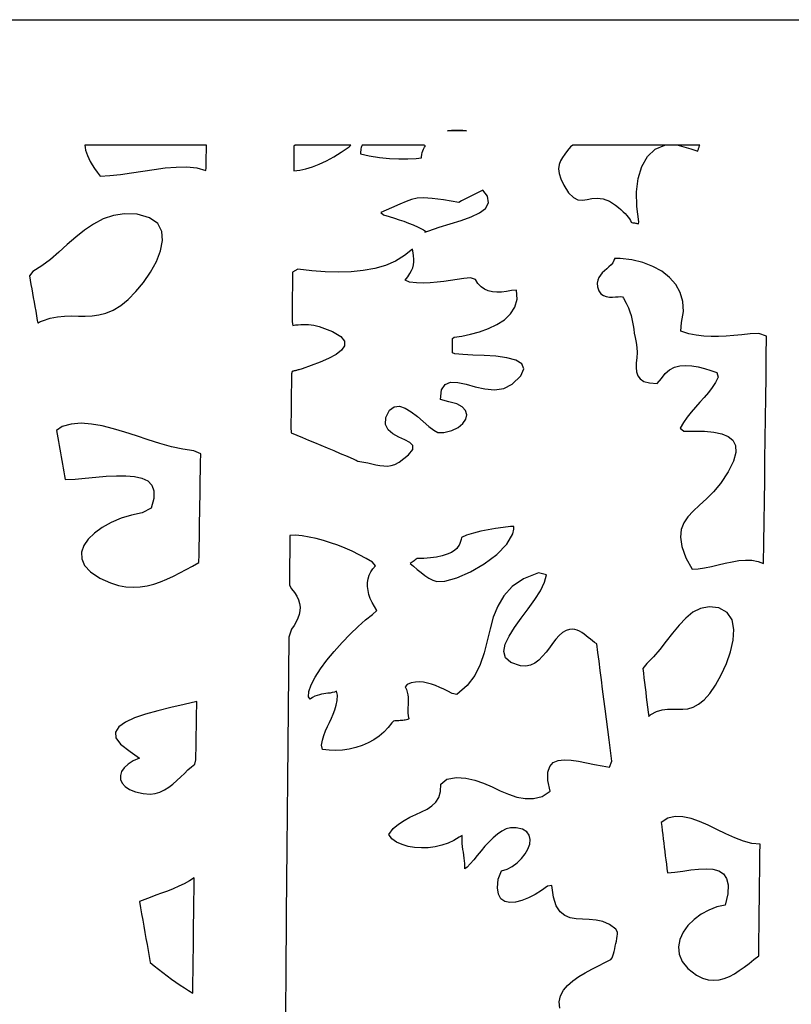
# Model space of a CAD drawing. Extents: x -7.3 to 51.5, y 18 to 42.4.
# Drawn here: x -1.8 to 0.7, y 25.5 to 28.6 of the extents above; entities that cross this region are included whole.
import ezdxf

# ---------------------------------------------------------------- set-up
doc = ezdxf.new("R2010")
doc.units = 0
doc.linetypes.add('0', pattern=[0])
doc.layers.add('1', color=7, linetype='0')

msp = doc.modelspace()

# ---------------------------------------------------------------- linework, layer by layer
at = {"layer": '1'}
for points in [[(-6.889193, 28.638374), (8.996887, 28.638374), (8.996887, 19.10701), (-6.889193, 19.10701)], [(-0.396714, 28.285927), (-0.384548, 28.28788), (-0.372305, 28.288857), (-0.3601, 28.288857), (-0.348051, 28.28788), (-0.336277, 28.285927), (-0.342562, 28.285927), (-0.35755, 28.285927), (-0.375439, 28.285927), (-0.390429, 28.285927)], [(-1.162438, 28.160988), (-1.16231, 28.169044), (-1.162171, 28.177101), (-1.162022, 28.185158), (-1.161866, 28.193199), (-1.1617, 28.201225), (-1.161528, 28.209251), (-1.161352, 28.217262), (-1.161175, 28.225258), (-1.160992, 28.233223), (-1.160809, 28.241158), (-1.171612, 28.241158), (-1.200934, 28.241158), (-1.244145, 28.241158), (-1.296614, 28.241158), (-1.353716, 28.241158), (-1.410815, 28.241158), (-1.463286, 28.241173), (-1.506497, 28.241158), (-1.535818, 28.241158), (-1.546622, 28.241158), (-1.545721, 28.233421), (-1.544087, 28.225334), (-1.541661, 28.21685), (-1.538393, 28.207924), (-1.534233, 28.19854), (-1.529129, 28.188622), (-1.523024, 28.178169), (-1.515868, 28.167107), (-1.507607, 28.155434), (-1.498194, 28.143089), (-1.46694, 28.144371), (-1.43364, 28.147957), (-1.398863, 28.152992), (-1.363186, 28.158699), (-1.327187, 28.164238), (-1.291436, 28.1688), (-1.25651, 28.171577), (-1.222987, 28.171745), (-1.191435, 28.16848)], [(-0.88427, 28.159767), (-0.865305, 28.162041), (-0.845482, 28.166267), (-0.824801, 28.172478), (-0.803265, 28.180733), (-0.780876, 28.191063), (-0.757637, 28.203529), (-0.733548, 28.218163), (-0.708611, 28.235039), (-0.703446, 28.241158), (-0.719179, 28.241158), (-0.744421, 28.241158), (-0.77536, 28.241158), (-0.808207, 28.241158), (-0.839148, 28.241158), (-0.864388, 28.241158), (-0.880123, 28.241158), (-0.88348, 28.237938), (-0.883566, 28.228233), (-0.883665, 28.218513), (-0.883772, 28.208763), (-0.883881, 28.198982), (-0.883992, 28.189201), (-0.884095, 28.17939), (-0.884188, 28.169579)], [(-0.479737, 28.204124), (-0.478617, 28.210793), (-0.477009, 28.217079), (-0.474955, 28.223015), (-0.472508, 28.228661), (-0.469706, 28.234032), (-0.466603, 28.239159), (-0.470288, 28.241158), (-0.496893, 28.241158), (-0.538309, 28.241158), (-0.585285, 28.241158), (-0.628556, 28.241173), (-0.658863, 28.241173), (-0.667839, 28.240501), (-0.669173, 28.237083), (-0.67033, 28.23333), (-0.671269, 28.22921), (-0.671936, 28.224632), (-0.672293, 28.219536), (-0.672283, 28.213875), (-0.644884, 28.207222), (-0.612236, 28.202171), (-0.58115, 28.198936), (-0.551468, 28.19738), (-0.523035, 28.197334), (-0.495686, 28.198662), (-0.479704, 28.200356), (-0.479678, 28.201027), (-0.4797, 28.201637), (-0.479746, 28.202202), (-0.479786, 28.202782), (-0.479792, 28.203423)], [(0.40279, 28.241158), (0.390415, 28.241158), (0.356998, 28.241158), (0.308096, 28.241158), (0.249271, 28.241158), (0.186077, 28.241158), (0.124073, 28.241158), (0.068823, 28.241158), (0.025877, 28.241158), (0.000799, 28.241158), (-0.007208, 28.23568), (-0.016249, 28.223793), (-0.02495, 28.212761), (-0.032742, 28.202019), (-0.039053, 28.191063), (-0.043309, 28.179314), (-0.044937, 28.166252), (-0.043368, 28.151329), (-0.038023, 28.133995), (-0.028342, 28.113686), (-0.012844, 28.089561), (0.002199, 28.074623), (0.016645, 28.067696), (0.030962, 28.066444), (0.045618, 28.068504), (0.061081, 28.071556), (0.077816, 28.073235), (0.096294, 28.071205), (0.116983, 28.063118), (0.136066, 28.05027), (0.144882, 28.043236), (0.152775, 28.036522), (0.159786, 28.030098), (0.16595, 28.023949), (0.17131, 28.018089), (0.175901, 28.012474), (0.179765, 28.007133), (0.182941, 28.002007), (0.185466, 27.997108), (0.188028, 27.995476), (0.190735, 27.995094), (0.193412, 27.994698), (0.196054, 27.994286), (0.19866, 27.993858), (0.201225, 27.993401), (0.203748, 27.992912), (0.206226, 27.992378), (0.208654, 27.991814), (0.20936, 27.998192), (0.203132, 28.046242), (0.202556, 28.092583), (0.207845, 28.135551), (0.219211, 28.1735), (0.236866, 28.20475), (0.261017, 28.227654), (0.291879, 28.240547), (0.329668, 28.241783), (0.374588, 28.229683), (0.396412, 28.221428), (0.397051, 28.223839), (0.397735, 28.226112), (0.398454, 28.228294), (0.399194, 28.230446), (0.399948, 28.232536), (0.400692, 28.234627), (0.401424, 28.236748), (0.402128, 28.238914)], [(-0.360697, 28.059654), (-0.409336, 28.067406), (-0.44566, 28.072166), (-0.472683, 28.073982), (-0.493422, 28.07296), (-0.510893, 28.069145), (-0.528117, 28.062645), (-0.548104, 28.053535), (-0.573876, 28.041878), (-0.608446, 28.027763), (-0.600254, 28.019829), (-0.581757, 28.014412), (-0.565039, 28.009407), (-0.549584, 28.004539), (-0.534874, 27.999504), (-0.520394, 27.994057), (-0.505623, 27.987892), (-0.490046, 27.980721), (-0.473145, 27.972282), (-0.466061, 27.968193), (-0.466339, 27.967705), (-0.466629, 27.967278), (-0.466923, 27.96685), (-0.467221, 27.966454), (-0.46752, 27.966057), (-0.467816, 27.965645), (-0.468104, 27.965202), (-0.468382, 27.964729), (-0.456314, 27.969521), (-0.423081, 27.981194), (-0.387949, 27.99189), (-0.353291, 28.002434), (-0.321486, 28.013542), (-0.294901, 28.025993), (-0.275914, 28.040581), (-0.266898, 28.058022), (-0.270226, 28.079109), (-0.285055, 28.098274), (-0.293492, 28.094032), (-0.301934, 28.089775), (-0.310377, 28.085518), (-0.318816, 28.081261), (-0.327238, 28.076973), (-0.335646, 28.07267), (-0.344029, 28.068352), (-0.352381, 28.064018)], [(-1.432465, 27.733253), (-1.409611, 27.751961), (-1.385159, 27.776711), (-1.360854, 27.806038), (-1.338433, 27.838387), (-1.319641, 27.872246), (-1.306216, 27.90609), (-1.299904, 27.938393), (-1.302445, 27.967644), (-1.315577, 27.992317), (-1.341048, 28.010902), (-1.380591, 28.021873), (-1.420752, 28.02372), (-1.455996, 28.018318), (-1.488606, 28.007027), (-1.51906, 27.990974), (-1.547827, 27.971291), (-1.575384, 27.949104), (-1.602206, 27.92556), (-1.62876, 27.901802), (-1.655526, 27.878944), (-1.682974, 27.858131), (-1.711581, 27.840492), (-1.722044, 27.82653), (-1.719677, 27.812996), (-1.717289, 27.799339), (-1.714875, 27.785561), (-1.712437, 27.77166), (-1.709971, 27.757622), (-1.707476, 27.743477), (-1.704951, 27.729195), (-1.702393, 27.71479), (-1.699799, 27.700233), (-1.697169, 27.685555), (-1.69525, 27.676903), (-1.694454, 27.677452), (-1.693676, 27.678001), (-1.692906, 27.678535), (-1.692137, 27.67907), (-1.691357, 27.679588), (-1.69056, 27.680107), (-1.689738, 27.680611), (-1.688879, 27.681099), (-1.687977, 27.681572), (-1.687022, 27.68203), (-1.681172, 27.684517), (-1.656676, 27.69265), (-1.633219, 27.697243), (-1.610583, 27.699242), (-1.588541, 27.699562), (-1.56688, 27.699135), (-1.545374, 27.698906), (-1.523804, 27.699806), (-1.501948, 27.702751), (-1.479588, 27.708687), (-1.456499, 27.718544)], [(-0.803892, 27.666512), (-0.761446, 27.650658), (-0.735176, 27.635094), (-0.723011, 27.619942), (-0.72287, 27.605247), (-0.732663, 27.591148), (-0.750309, 27.577736), (-0.773718, 27.565071), (-0.800808, 27.553276), (-0.829493, 27.542427), (-0.857685, 27.532631), (-0.867926, 27.529274), (-0.870468, 27.528572), (-0.872963, 27.527885), (-0.875418, 27.527214), (-0.87784, 27.526558), (-0.880236, 27.525948), (-0.882614, 27.525352), (-0.884978, 27.524818), (-0.887337, 27.52433), (-0.889695, 27.523903), (-0.891276, 27.516701), (-0.89152, 27.497795), (-0.891768, 27.478935), (-0.892014, 27.460121), (-0.892254, 27.441322), (-0.892481, 27.422554), (-0.892689, 27.403816), (-0.892872, 27.385078), (-0.893029, 27.366371), (-0.893147, 27.347679), (-0.892304, 27.329552), (-0.874499, 27.321938), (-0.856184, 27.314247), (-0.83738, 27.306435), (-0.818102, 27.29847), (-0.798369, 27.290321), (-0.778195, 27.281944), (-0.757603, 27.273308), (-0.736609, 27.264366), (-0.715229, 27.255089), (-0.693486, 27.245445), (-0.687138, 27.242592), (-0.686394, 27.242241), (-0.685662, 27.241875), (-0.684937, 27.241524), (-0.684216, 27.241158), (-0.683489, 27.240822), (-0.682755, 27.240456), (-0.682007, 27.240105), (-0.681237, 27.239754), (-0.680441, 27.239388), (-0.674832, 27.23864), (-0.662419, 27.236626), (-0.649792, 27.233955), (-0.637045, 27.230995), (-0.624285, 27.228142), (-0.611607, 27.225761), (-0.599108, 27.224266), (-0.58689, 27.224007), (-0.575051, 27.225395), (-0.563689, 27.228813), (-0.549795, 27.236641), (-0.520058, 27.259163), (-0.50671, 27.276115), (-0.506441, 27.288857), (-0.51593, 27.29882), (-0.531864, 27.307381), (-0.550928, 27.31591), (-0.569805, 27.325829), (-0.585181, 27.338493), (-0.593739, 27.355339), (-0.592163, 27.377708), (-0.580744, 27.400658), (-0.566147, 27.412117), (-0.549313, 27.413765), (-0.530943, 27.407707), (-0.511736, 27.396126), (-0.492392, 27.381157), (-0.47361, 27.364952), (-0.456087, 27.349663), (-0.440529, 27.33744), (-0.427632, 27.330406), (-0.408411, 27.330879), (-0.383004, 27.336937), (-0.362742, 27.34655), (-0.34795, 27.358711), (-0.338953, 27.372368), (-0.336073, 27.386482), (-0.339634, 27.400063), (-0.349961, 27.412056), (-0.367377, 27.42144), (-0.392203, 27.427162), (-0.419285, 27.4347), (-0.415594, 27.465401), (-0.404366, 27.482704), (-0.386837, 27.48951), (-0.364245, 27.488655), (-0.337828, 27.483025), (-0.308823, 27.475471), (-0.278471, 27.468864), (-0.248005, 27.466087), (-0.218666, 27.469978), (-0.191691, 27.483437), (-0.16461, 27.510201), (-0.154925, 27.532127), (-0.161333, 27.548347), (-0.180464, 27.559776), (-0.208933, 27.567314), (-0.24337, 27.571907), (-0.280396, 27.574471), (-0.316632, 27.57592), (-0.348702, 27.577187), (-0.373232, 27.57917), (-0.381329, 27.583153), (-0.381432, 27.58802), (-0.381474, 27.592964), (-0.381464, 27.598), (-0.381419, 27.603065), (-0.381346, 27.608162), (-0.381264, 27.613228), (-0.381178, 27.618279), (-0.381106, 27.623268), (-0.381056, 27.628151), (-0.376196, 27.632454), (-0.351101, 27.636086), (-0.32358, 27.64167), (-0.294981, 27.649391), (-0.266657, 27.659492), (-0.239954, 27.672127), (-0.216227, 27.687538), (-0.196823, 27.705925), (-0.183096, 27.72747), (-0.176388, 27.752403), (-0.178059, 27.780907), (-0.19361, 27.78022), (-0.209757, 27.776955), (-0.225338, 27.775063), (-0.240231, 27.774712), (-0.254324, 27.77607), (-0.267493, 27.779366), (-0.279623, 27.784752), (-0.290598, 27.792427), (-0.300297, 27.802559), (-0.308604, 27.815346), (-0.32379, 27.820702), (-0.34479, 27.818443), (-0.36586, 27.815544), (-0.38702, 27.81237), (-0.408295, 27.809227), (-0.429709, 27.806511), (-0.451277, 27.804543), (-0.473028, 27.803673), (-0.49498, 27.804268), (-0.517159, 27.806648), (-0.531094, 27.812752), (-0.522528, 27.823586), (-0.515726, 27.833687), (-0.510548, 27.843285), (-0.506863, 27.852516), (-0.504528, 27.861595), (-0.503403, 27.870689), (-0.503357, 27.879982), (-0.504246, 27.889671), (-0.505936, 27.89991), (-0.508288, 27.910912), (-0.532873, 27.890984), (-0.56168, 27.873482), (-0.593306, 27.859917), (-0.627487, 27.849968), (-0.66396, 27.8433), (-0.702454, 27.839577), (-0.742709, 27.838463), (-0.784451, 27.839653), (-0.827425, 27.842796), (-0.871355, 27.847557), (-0.887909, 27.838585), (-0.888169, 27.821068), (-0.888401, 27.803566), (-0.888611, 27.786064), (-0.888804, 27.768562), (-0.888981, 27.751076), (-0.889151, 27.733589), (-0.889315, 27.716133), (-0.889475, 27.698692), (-0.889645, 27.681267), (-0.887093, 27.669807), (-0.878666, 27.671043), (-0.870278, 27.672035), (-0.861922, 27.672722), (-0.853594, 27.673103), (-0.84529, 27.673103), (-0.836998, 27.672722), (-0.828718, 27.671898), (-0.820444, 27.670631), (-0.812172, 27.668831)], [(0.605261, 26.91523), (0.60613, 26.981316), (0.606994, 27.047325), (0.607851, 27.113243), (0.608703, 27.179054), (0.609552, 27.244743), (0.610401, 27.310295), (0.61125, 27.375694), (0.612102, 27.440926), (0.612957, 27.505974), (0.613821, 27.570808), (0.614689, 27.635429), (0.590149, 27.644432), (0.562425, 27.642616), (0.53603, 27.640373), (0.510715, 27.638054), (0.486242, 27.63604), (0.462362, 27.634697), (0.438835, 27.634392), (0.415413, 27.635506), (0.391855, 27.638405), (0.367918, 27.64344), (0.343361, 27.651009), (0.344656, 27.679329), (0.350782, 27.713783), (0.34938, 27.745399), (0.34115, 27.774071), (0.326782, 27.79966), (0.306976, 27.822044), (0.282427, 27.841118), (0.253832, 27.856712), (0.221883, 27.868721), (0.18728, 27.877022), (0.150718, 27.881477), (0.133312, 27.882042), (0.133194, 27.881706), (0.133068, 27.881371), (0.132936, 27.881035), (0.132801, 27.880699), (0.132665, 27.880348), (0.132528, 27.879982), (0.132393, 27.879616), (0.132263, 27.879219), (0.132135, 27.878822), (0.132019, 27.87841), (0.130895, 27.875145), (0.126924, 27.867867), (0.121505, 27.861214), (0.115072, 27.854942), (0.108051, 27.848854), (0.100879, 27.84272), (0.09398, 27.836311), (0.087789, 27.829399), (0.082733, 27.821785), (0.079242, 27.813225), (0.077749, 27.80352), (0.078819, 27.791618), (0.082958, 27.77903), (0.089275, 27.770134), (0.097271, 27.76432), (0.106434, 27.761024), (0.116253, 27.759605), (0.126222, 27.759499), (0.135839, 27.760094), (0.144588, 27.760765), (0.151968, 27.760948), (0.157468, 27.760017), (0.161192, 27.75631), (0.169834, 27.739876), (0.176515, 27.725517), (0.181554, 27.712822), (0.185274, 27.701317), (0.187994, 27.690544), (0.190031, 27.680046), (0.191711, 27.669365), (0.193348, 27.658058), (0.195268, 27.645653), (0.197788, 27.631691), (0.201229, 27.615746), (0.203685, 27.599785), (0.203926, 27.583534), (0.202947, 27.567268), (0.201725, 27.551399), (0.201231, 27.536339), (0.202442, 27.522499), (0.206331, 27.510307), (0.213871, 27.500145), (0.226038, 27.492455), (0.243803, 27.487617), (0.268142, 27.486076), (0.28191, 27.501625), (0.293371, 27.51754), (0.307043, 27.529213), (0.322603, 27.537056), (0.339731, 27.541512), (0.358102, 27.542961), (0.377399, 27.541847), (0.3973, 27.538582), (0.417482, 27.533592), (0.437624, 27.527275), (0.457409, 27.520088), (0.461027, 27.506111), (0.452774, 27.488976), (0.442415, 27.472649), (0.430431, 27.456871), (0.417301, 27.44146), (0.403499, 27.42617), (0.389503, 27.410789), (0.375795, 27.395073), (0.362848, 27.378822), (0.351143, 27.361809), (0.341156, 27.343788), (0.352556, 27.334251), (0.386219, 27.33503), (0.418033, 27.334419), (0.447061, 27.331825), (0.472358, 27.326622), (0.492984, 27.318184), (0.507995, 27.305901), (0.516456, 27.289177), (0.517418, 27.267357), (0.509945, 27.23983), (0.493091, 27.206001), (0.468734, 27.169289), (0.446329, 27.142494), (0.42375, 27.119774), (0.402008, 27.099892), (0.382118, 27.081566), (0.365089, 27.063515), (0.351942, 27.044487), (0.343685, 27.023201), (0.341335, 26.998405), (0.345903, 26.968819), (0.358404, 26.933159), (0.378776, 26.897346), (0.398031, 26.89872), (0.418394, 26.901894), (0.439586, 26.906303), (0.461326, 26.911354), (0.483331, 26.916466), (0.505325, 26.921028), (0.527025, 26.924477), (0.548147, 26.926201), (0.568414, 26.925621), (0.587545, 26.922173)], [(-1.18482, 26.918083), (-1.184367, 26.944221), (-1.183918, 26.970436), (-1.183474, 26.996727), (-1.183033, 27.023079), (-1.182597, 27.049492), (-1.18216, 27.075966), (-1.181725, 27.102486), (-1.18129, 27.129066), (-1.180853, 27.155678), (-1.180415, 27.18232), (-1.179972, 27.209007), (-1.179526, 27.23571), (-1.179072, 27.262428), (-1.201489, 27.272438), (-1.236386, 27.277321), (-1.272269, 27.285332), (-1.308836, 27.295631), (-1.345787, 27.30735), (-1.382815, 27.319633), (-1.419621, 27.331627), (-1.4559, 27.342476), (-1.491354, 27.351311), (-1.525675, 27.357292), (-1.558565, 27.359566), (-1.58972, 27.357246), (-1.618838, 27.349525), (-1.636282, 27.337029), (-1.634211, 27.325264), (-1.632128, 27.313438), (-1.630032, 27.301582), (-1.627926, 27.289665), (-1.625813, 27.277718), (-1.62369, 27.265724), (-1.621559, 27.2537), (-1.619425, 27.241646), (-1.617283, 27.229561), (-1.615137, 27.217445), (-1.612988, 27.205315), (-1.610836, 27.193169), (-1.608685, 27.180992), (-1.577618, 27.182961), (-1.544989, 27.18586), (-1.511679, 27.189049), (-1.478583, 27.191841), (-1.446583, 27.193581), (-1.416567, 27.193626), (-1.389429, 27.191307), (-1.366049, 27.185966), (-1.347317, 27.176949), (-1.33412, 27.163597), (-1.327347, 27.145241), (-1.327885, 27.121223), (-1.336619, 27.090874), (-1.364287, 27.076332), (-1.398392, 27.068993), (-1.431559, 27.058479), (-1.46282, 27.045204), (-1.491209, 27.029564), (-1.515761, 27.011971), (-1.535506, 26.992867), (-1.549479, 26.972649), (-1.556713, 26.951729), (-1.55624, 26.930519), (-1.547097, 26.909447), (-1.528313, 26.888924), (-1.498923, 26.869347), (-1.464644, 26.853737), (-1.440239, 26.846107), (-1.416592, 26.841728), (-1.393627, 26.840248), (-1.37127, 26.841393), (-1.34944, 26.844826), (-1.328066, 26.850258), (-1.307072, 26.857384), (-1.286381, 26.865868), (-1.265917, 26.875404), (-1.245604, 26.885735), (-1.225369, 26.896477), (-1.205132, 26.907372)], [(-0.492556, 26.930702), (-0.495865, 26.928612), (-0.499136, 26.926445), (-0.502371, 26.924202), (-0.505577, 26.921944), (-0.508763, 26.91967), (-0.511935, 26.917397), (-0.515097, 26.915138), (-0.504874, 26.906807), (-0.492722, 26.896797), (-0.480719, 26.886711), (-0.468674, 26.877205), (-0.456393, 26.86895), (-0.44369, 26.862602), (-0.430369, 26.858788), (-0.405085, 26.859352), (-0.367251, 26.869698), (-0.32419, 26.888573), (-0.280392, 26.913948), (-0.240347, 26.943855), (-0.208544, 26.976295), (-0.189473, 27.00927), (-0.186224, 27.023949), (-0.186142, 27.025398), (-0.186127, 27.026787), (-0.186154, 27.028114), (-0.186205, 27.029442), (-0.186261, 27.030754), (-0.186299, 27.032082), (-0.196686, 27.032173), (-0.220724, 27.029884), (-0.244492, 27.026649), (-0.26796, 27.022484), (-0.291111, 27.017433), (-0.313917, 27.011513), (-0.336357, 27.004784), (-0.352476, 26.997581), (-0.353808, 26.991081), (-0.355501, 26.98481), (-0.357647, 26.978813), (-0.36034, 26.973106), (-0.363674, 26.967735), (-0.367745, 26.962746), (-0.373226, 26.957695), (-0.384285, 26.95063), (-0.398016, 26.944572), (-0.414011, 26.939552), (-0.43187, 26.935616), (-0.451184, 26.932793), (-0.471546, 26.93116)], [(0.247326, 26.436638), (0.265804, 26.446251), (0.28342, 26.451515), (0.300375, 26.453636), (0.316864, 26.453865), (0.333084, 26.453407), (0.349231, 26.453499), (0.365501, 26.45536), (0.382095, 26.460213), (0.399206, 26.469292), (0.41703, 26.483833), (0.434322, 26.503563), (0.452596, 26.530296), (0.470785, 26.562553), (0.487318, 26.59832), (0.50062, 26.635612), (0.509119, 26.672401), (0.511242, 26.706703), (0.505415, 26.736504), (0.490068, 26.759804), (0.463627, 26.77459), (0.432356, 26.778526), (0.405674, 26.773155), (0.381183, 26.760612), (0.35845, 26.742424), (0.337047, 26.720085), (0.316545, 26.695107), (0.296516, 26.668983), (0.276529, 26.643242), (0.256157, 26.619362), (0.23497, 26.598885), (0.222404, 26.582939), (0.224212, 26.568092), (0.226032, 26.553108), (0.227865, 26.537956), (0.229715, 26.522667), (0.231582, 26.507225), (0.233469, 26.491631), (0.235372, 26.475883), (0.237295, 26.459969), (0.239242, 26.443916), (0.240957, 26.431053), (0.241638, 26.431648), (0.242275, 26.432243), (0.242881, 26.432838), (0.243469, 26.433418), (0.244053, 26.433998), (0.244642, 26.434547), (0.24525, 26.435097), (0.245895, 26.435631), (0.246582, 26.43615)], [(-1.19174, 26.477745), (-1.231854, 26.468651), (-1.27359, 26.45916), (-1.315018, 26.449013), (-1.354195, 26.438042), (-1.389183, 26.425987), (-1.418045, 26.412651), (-1.438841, 26.397865), (-1.449639, 26.38134), (-1.448496, 26.362938), (-1.433472, 26.3424), (-1.402634, 26.319511), (-1.373534, 26.29879), (-1.393496, 26.289986), (-1.409632, 26.279594), (-1.42181, 26.268074), (-1.429911, 26.255836), (-1.433802, 26.243309), (-1.433359, 26.230949), (-1.428458, 26.219154), (-1.41897, 26.208366), (-1.404768, 26.199013), (-1.385725, 26.191521), (-1.361719, 26.186317), (-1.339558, 26.184425), (-1.323677, 26.186211), (-1.308586, 26.190788), (-1.294216, 26.197685), (-1.280505, 26.206429), (-1.267384, 26.216545), (-1.254793, 26.227547), (-1.242665, 26.23896), (-1.230936, 26.250328), (-1.219542, 26.261162), (-1.208418, 26.271004), (-1.197497, 26.279366), (-1.194561, 26.293571), (-1.19426, 26.310158), (-1.193968, 26.32679), (-1.193684, 26.343452), (-1.193411, 26.360161), (-1.193144, 26.3769), (-1.192889, 26.393669), (-1.192641, 26.410454), (-1.192402, 26.427254), (-1.192171, 26.444084), (-1.191952, 26.460899)], [(0.482963, 25.833092), (0.456989, 25.827339), (0.43135, 25.81739), (0.406957, 25.80381), (0.384718, 25.787163), (0.365535, 25.768013), (0.350315, 25.746925), (0.339967, 25.724449), (0.335397, 25.701164), (0.337513, 25.67765), (0.347215, 25.654457), (0.365417, 25.632149), (0.393022, 25.61129), (0.411743, 25.60186), (0.429798, 25.596474), (0.447262, 25.594734), (0.464204, 25.596184), (0.480703, 25.600426), (0.496826, 25.607018), (0.512649, 25.615547), (0.528244, 25.625572), (0.543684, 25.636696), (0.55904, 25.648476), (0.574386, 25.6605), (0.589796, 25.672325), (0.590152, 25.701469), (0.590507, 25.730659), (0.59086, 25.759926), (0.591211, 25.789238), (0.59156, 25.818611), (0.591907, 25.848045), (0.592247, 25.877525), (0.592584, 25.907051), (0.592914, 25.936623), (0.593239, 25.96624), (0.593555, 25.995888), (0.593864, 26.025597), (0.567989, 26.028496), (0.54112, 26.035835), (0.513544, 26.046425), (0.48555, 26.05909), (0.45742, 26.072685), (0.429447, 26.086021), (0.401914, 26.097939), (0.375107, 26.107262), (0.349317, 26.112801), (0.324827, 26.113426), (0.301927, 26.107948), (0.280901, 26.095177), (0.282478, 26.08213), (0.284057, 26.069038), (0.285639, 26.055885), (0.287224, 26.042686), (0.288816, 26.029427), (0.290415, 26.016136), (0.29202, 26.002769), (0.293638, 25.989372), (0.295265, 25.975914), (0.296907, 25.96241), (0.298561, 25.948845), (0.300232, 25.935234), (0.323919, 25.937492), (0.34884, 25.940819), (0.374168, 25.944283), (0.399069, 25.947014), (0.422704, 25.948082), (0.444252, 25.946587), (0.462871, 25.941628), (0.477733, 25.932289), (0.488008, 25.917671), (0.492857, 25.896873), (0.491455, 25.86898)], [(-1.199675, 25.919777), (-1.2151, 25.909859), (-1.23156, 25.90081), (-1.248827, 25.892479), (-1.266676, 25.884743), (-1.284886, 25.877495), (-1.303229, 25.870613), (-1.321482, 25.863945), (-1.339421, 25.857384), (-1.356818, 25.850807), (-1.373453, 25.844078), (-1.37003, 25.824455), (-1.366597, 25.804909), (-1.363159, 25.785423), (-1.359721, 25.766014), (-1.356285, 25.746651), (-1.352854, 25.727364), (-1.349434, 25.708138), (-1.346026, 25.688957), (-1.342638, 25.669838), (-1.339268, 25.650764), (-1.326271, 25.640144), (-1.31297, 25.629555), (-1.299437, 25.619072), (-1.285742, 25.608757), (-1.271963, 25.598671), (-1.258173, 25.588875), (-1.244444, 25.579445), (-1.230849, 25.570427), (-1.217461, 25.561897), (-1.204356, 25.553902), (-1.203873, 25.589119), (-1.2034, 25.624657), (-1.202935, 25.66053), (-1.202473, 25.696693), (-1.202015, 25.733177), (-1.201557, 25.769951), (-1.201096, 25.806999), (-1.20063, 25.844337), (-1.200159, 25.881935)]]:
    msp.add_lwpolyline(points, close=True, dxfattribs=at)
msp.add_lwpolyline([(-0.04085, 25.505943), (-0.042435, 25.526756), (-0.038269, 25.545708), (-0.029185, 25.562965), (-0.016011, 25.578728), (0.000417, 25.593132), (0.019266, 25.606361), (0.039707, 25.618568), (0.060903, 25.629951), (0.082029, 25.640663), (0.102247, 25.650871), (0.120725, 25.660759), (0.124965, 25.666283), (0.127056, 25.672127), (0.129141, 25.678871), (0.131189, 25.686333), (0.133171, 25.694283), (0.135053, 25.702538), (0.136806, 25.710884), (0.138395, 25.719124), (0.139787, 25.727043), (0.140957, 25.734428), (0.141872, 25.741096), (0.142492, 25.746834), (0.136532, 25.756554), (0.11656, 25.771721), (0.095579, 25.780907), (0.074062, 25.785698), (0.05248, 25.787697), (0.031305, 25.78849), (0.011009, 25.789711), (-0.007937, 25.792915), (-0.025059, 25.799736), (-0.039889, 25.811729), (-0.051956, 25.830528), (-0.060784, 25.857719), (-0.065903, 25.89489), (-0.079836, 25.892586), (-0.098717, 25.878883), (-0.119116, 25.866371), (-0.140213, 25.855705), (-0.16119, 25.847557), (-0.181229, 25.842552), (-0.199509, 25.841362), (-0.215216, 25.844627), (-0.227528, 25.85302), (-0.235625, 25.867149), (-0.23869, 25.887718), (-0.235909, 25.915321), (-0.225159, 25.941277), (-0.20818, 25.946587), (-0.191653, 25.95533), (-0.176157, 25.96682), (-0.162283, 25.980354), (-0.15061, 25.995216), (-0.141724, 26.010719), (-0.13621, 26.026161), (-0.134646, 26.04084), (-0.137621, 26.05407), (-0.145724, 26.065117), (-0.159527, 26.073326), (-0.179623, 26.07795), (-0.196617, 26.078072), (-0.21082, 26.074348), (-0.224829, 26.067451), (-0.238604, 26.057961), (-0.252096, 26.04641), (-0.265257, 26.033333), (-0.278044, 26.019264), (-0.290409, 26.004768), (-0.302306, 25.990379), (-0.313687, 25.976631), (-0.324505, 25.964088), (-0.334715, 25.953255), (-0.342238, 25.947838), (-0.341912, 25.956001), (-0.342144, 25.964485), (-0.342821, 25.973244), (-0.343829, 25.982201), (-0.345059, 25.99128), (-0.346392, 26.00045), (-0.347725, 26.009636), (-0.348938, 26.018745), (-0.349924, 26.027763), (-0.350569, 26.036598), (-0.350756, 26.045189), (-0.35038, 26.053474), (-0.35998, 26.048164), (-0.376606, 26.037804), (-0.395172, 26.029198), (-0.415215, 26.022453), (-0.436276, 26.017616), (-0.457899, 26.014763), (-0.479622, 26.013969), (-0.500986, 26.015297), (-0.521532, 26.018791), (-0.540806, 26.024559), (-0.55834, 26.032646), (-0.573677, 26.043129), (-0.582943, 26.056999), (-0.568823, 26.075172), (-0.552506, 26.08976), (-0.534668, 26.10157), (-0.515995, 26.111427), (-0.497166, 26.12011), (-0.478863, 26.128441), (-0.461766, 26.137215), (-0.446558, 26.147224), (-0.433918, 26.159309), (-0.424532, 26.174248), (-0.419077, 26.192833), (-0.418238, 26.215904), (-0.399472, 26.232475), (-0.368374, 26.236778), (-0.338688, 26.235008), (-0.310179, 26.228539), (-0.282618, 26.218819), (-0.255768, 26.207222), (-0.229399, 26.195168), (-0.203272, 26.184074), (-0.177161, 26.175316), (-0.150828, 26.170311), (-0.124039, 26.170479), (-0.096564, 26.177238), (-0.071434, 26.193611), (-0.078566, 26.227898), (-0.078787, 26.253822), (-0.072926, 26.272377), (-0.06181, 26.284554), (-0.046269, 26.291328), (-0.02713, 26.293709), (-0.005225, 26.292641), (0.018625, 26.289162), (0.043585, 26.284203), (0.068828, 26.278801), (0.093527, 26.273918), (0.116852, 26.270531), (0.124223, 26.288811), (0.119848, 26.32299), (0.115534, 26.356636), (0.11128, 26.389778), (0.107094, 26.422371), (0.102976, 26.454399), (0.098928, 26.485847), (0.094955, 26.516701), (0.091062, 26.546944), (0.087248, 26.576561), (0.083517, 26.605522), (0.079876, 26.633827), (0.076254, 26.660957), (0.069381, 26.66526), (0.06265, 26.670204), (0.056005, 26.675545), (0.049381, 26.681099), (0.042724, 26.686623), (0.035972, 26.691902), (0.02907, 26.696724), (0.021951, 26.700859), (0.014566, 26.704109), (0.006851, 26.706245), (-0.001255, 26.707039), (-0.009806, 26.706291), (-0.020314, 26.703163), (-0.031864, 26.696388), (-0.04279, 26.686806), (-0.053309, 26.675102), (-0.063635, 26.66198), (-0.073988, 26.64817), (-0.084585, 26.634361), (-0.095644, 26.621254), (-0.10738, 26.609581), (-0.120013, 26.600014), (-0.133757, 26.593285), (-0.148831, 26.590096), (-0.165451, 26.591133), (-0.195668, 26.601295), (-0.212782, 26.6166), (-0.218066, 26.636177), (-0.213644, 26.659233), (-0.201641, 26.685066), (-0.184176, 26.712883), (-0.163369, 26.741936), (-0.141344, 26.771507), (-0.120224, 26.800819), (-0.102135, 26.829124), (-0.089192, 26.855675), (-0.083521, 26.879723), (-0.108643, 26.88575), (-0.155985, 26.866676), (-0.191943, 26.842186), (-0.218518, 26.813179), (-0.237723, 26.780571), (-0.251562, 26.745293), (-0.262045, 26.70826), (-0.271176, 26.670372), (-0.28096, 26.632561), (-0.293408, 26.595726), (-0.310526, 26.560814), (-0.334317, 26.528694), (-0.366793, 26.500328), (-0.382489, 26.503685), (-0.395573, 26.510353), (-0.408589, 26.516838), (-0.421545, 26.522911), (-0.434458, 26.528358), (-0.447338, 26.532997), (-0.460198, 26.536613), (-0.473049, 26.539009), (-0.485909, 26.53997), (-0.498782, 26.539314), (-0.511685, 26.536797), (-0.524632, 26.532234), (-0.531046, 26.524895), (-0.527094, 26.516151), (-0.524359, 26.507683), (-0.522642, 26.499443), (-0.52174, 26.491341), (-0.521452, 26.483315), (-0.521578, 26.475288), (-0.521918, 26.467201), (-0.522269, 26.458961), (-0.522431, 26.450523), (-0.522202, 26.44178), (-0.521382, 26.432701), (-0.519768, 26.42318), (-0.522633, 26.420677), (-0.526564, 26.419792), (-0.530573, 26.41909), (-0.534645, 26.418541), (-0.538763, 26.418114), (-0.542916, 26.417778), (-0.547079, 26.417519), (-0.551245, 26.41729), (-0.55539, 26.417061), (-0.559504, 26.416832), (-0.563567, 26.416542), (-0.567562, 26.416191), (-0.573376, 26.410896), (-0.584864, 26.395424), (-0.598324, 26.381264), (-0.613539, 26.368477), (-0.630286, 26.357109), (-0.648344, 26.347252), (-0.667492, 26.338951), (-0.68751, 26.332298), (-0.708176, 26.327354), (-0.729271, 26.324165), (-0.750573, 26.322823), (-0.771862, 26.323372), (-0.792914, 26.325905), (-0.796343, 26.339943), (-0.793272, 26.355858), (-0.788861, 26.37075), (-0.783457, 26.38488), (-0.777403, 26.398445), (-0.771046, 26.41172), (-0.764729, 26.424904), (-0.758797, 26.438255), (-0.753599, 26.451988), (-0.749474, 26.466362), (-0.746771, 26.48159), (-0.745837, 26.497917), (-0.748257, 26.510384), (-0.755303, 26.507912), (-0.762219, 26.506142), (-0.769041, 26.50489), (-0.775801, 26.503975), (-0.78254, 26.503181), (-0.789282, 26.502327), (-0.796068, 26.501228), (-0.802929, 26.499687), (-0.809901, 26.49749), (-0.817019, 26.494484), (-0.824313, 26.49044), (-0.83182, 26.485191), (-0.837683, 26.492775), (-0.836693, 26.509865), (-0.829394, 26.530891), (-0.816721, 26.554985), (-0.799616, 26.581261), (-0.779009, 26.608879), (-0.755843, 26.636955), (-0.731051, 26.664619), (-0.705572, 26.691032), (-0.680342, 26.715279), (-0.656302, 26.736549), (-0.634384, 26.753929), (-0.62039, 26.766899), (-0.628743, 26.779305), (-0.635807, 26.791954), (-0.641537, 26.804741), (-0.645874, 26.817543), (-0.648773, 26.830269), (-0.650185, 26.842796), (-0.650057, 26.855034), (-0.648339, 26.866859), (-0.64498, 26.878151), (-0.639931, 26.888817), (-0.633143, 26.89875), (-0.624565, 26.907829), (-0.634203, 26.919151), (-0.654955, 26.931465), (-0.676504, 26.943077), (-0.698685, 26.953896), (-0.721329, 26.96389), (-0.744269, 26.972969), (-0.767336, 26.981102), (-0.790369, 26.988197), (-0.813195, 26.994194), (-0.83565, 26.999046), (-0.857569, 27.002678), (-0.878781, 27.005028), (-0.896689, 27.004387), (-0.896752, 26.991219), (-0.896834, 26.97805), (-0.896937, 26.964867), (-0.897053, 26.951683), (-0.897183, 26.938499), (-0.897322, 26.925316), (-0.897471, 26.912148), (-0.897625, 26.898979), (-0.897784, 26.885826), (-0.897942, 26.872688), (-0.898098, 26.859581), (-0.898249, 26.846504), (-0.891386, 26.834572), (-0.881592, 26.823296), (-0.874091, 26.811913), (-0.868771, 26.800423), (-0.865521, 26.788841), (-0.864228, 26.777199), (-0.864779, 26.765526), (-0.867064, 26.753807), (-0.870966, 26.742088), (-0.876379, 26.7304), (-0.883185, 26.718727), (-0.891276, 26.707115), (-0.900072, 26.682106), (-0.902216, 26.453255), (-0.904269, 26.230293), (-0.906227, 26.014137), (-0.908087, 25.805702), (-0.909844, 25.605904), (-0.911494, 25.415627)], dxfattribs=at)

doc.saveas('drawing.dxf')
